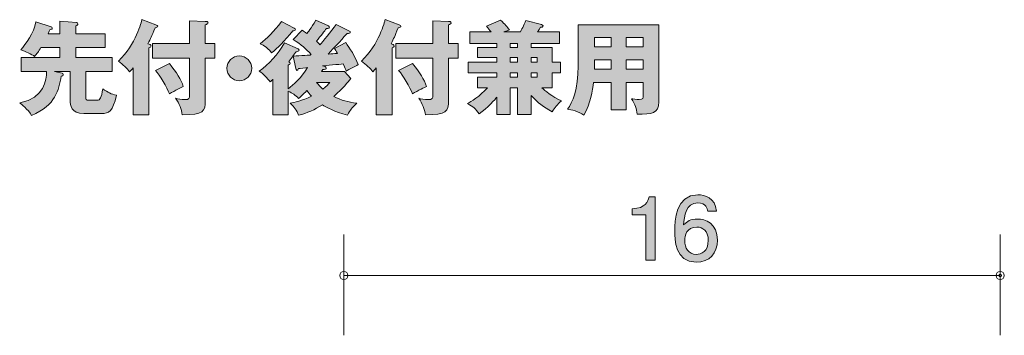
# Model space of a CAD drawing. Units: inches. Extents: x 78.9 to 104.9, y -142.8 to -113.1.
# Drawn here: x 78.9 to 102.9, y -120.7 to -113.1 of the extents above; entities that cross this region are included whole.
import ezdxf

# ---------------------------------------------------------------- set-up
doc = ezdxf.new("R2010")
doc.units = ezdxf.units.IN
doc.header["$MEASUREMENT"] = 0
doc.layers.add('_U+30EC_U+30A4_U+30E4_U+30FC 1', color=7, linetype='Continuous')

# ---------------------------------------------------------------- blocks, each defined once
blk = doc.blocks.new('block 2')
at = {"layer": '_U+30EC_U+30A4_U+30E4_U+30FC 1', "true_color": 0x221814}
h = blk.add_hatch(color=179, dxfattribs=at)
h.dxf.hatch_style = 2
edge = h.paths.add_edge_path()
edge.add_spline(control_points=[(79.794, -114.311), (79.794, -114.311), (79.982, -114.358), (79.982, -114.358), (79.994, -114.36), (80.009, -114.37), (80.009, -114.387), (80.009, -114.419), (79.987, -114.422), (79.957, -114.427), (79.895, -114.773), (79.831, -115.126), (79.238, -115.385), (79.142, -115.232), (78.988, -115.111), (78.946, -115.079), (79.564, -114.953), (79.594, -114.528), (79.601, -114.311), (79.601, -114.311), (78.983, -114.311), (78.983, -114.311), (78.983, -114.311), (78.983, -113.975), (78.983, -113.975), (78.983, -113.975), (79.927, -113.975), (79.927, -113.975), (79.927, -113.975), (79.927, -113.732), (79.927, -113.732), (79.927, -113.732), (79.465, -113.732), (79.465, -113.732), (79.408, -113.824), (79.361, -113.881), (79.307, -113.945), (79.245, -113.896), (79.08, -113.819), (78.971, -113.789), (79.097, -113.646), (79.295, -113.369), (79.342, -113.107), (79.342, -113.107), (79.715, -113.223), (79.715, -113.223), (79.725, -113.226), (79.742, -113.236), (79.742, -113.253), (79.742, -113.285), (79.727, -113.288), (79.678, -113.298), (79.663, -113.34), (79.655, -113.364), (79.641, -113.399), (79.641, -113.399), (79.927, -113.399), (79.927, -113.399), (79.927, -113.399), (79.927, -113.088), (79.927, -113.088), (79.927, -113.088), (80.328, -113.117), (80.328, -113.117), (80.34, -113.117), (80.365, -113.122), (80.365, -113.149), (80.365, -113.174), (80.352, -113.182), (80.315, -113.204), (80.315, -113.204), (80.315, -113.399), (80.315, -113.399), (80.315, -113.399), (81.029, -113.399), (81.029, -113.399), (81.029, -113.399), (81.029, -113.732), (81.029, -113.732), (81.029, -113.732), (80.315, -113.732), (80.315, -113.732), (80.315, -113.732), (80.315, -113.975), (80.315, -113.975), (80.315, -113.975), (81.202, -113.975), (81.202, -113.975), (81.202, -113.975), (81.202, -114.311), (81.202, -114.311), (81.202, -114.311), (80.557, -114.311), (80.557, -114.311), (80.557, -114.311), (80.557, -114.936), (80.557, -114.936), (80.557, -114.988), (80.565, -115.015), (80.629, -115.015), (80.629, -115.015), (80.834, -115.015), (80.834, -115.015), (80.908, -115.015), (80.94, -114.953), (80.97, -114.736), (81.103, -114.827), (81.175, -114.864), (81.306, -114.894), (81.21, -115.289), (81.138, -115.339), (80.93, -115.339), (80.93, -115.339), (80.506, -115.339), (80.506, -115.339), (80.199, -115.339), (80.179, -115.133), (80.179, -115.017), (80.179, -115.017), (80.179, -114.311), (80.179, -114.311), (80.179, -114.311), (79.794, -114.311), (79.794, -114.311)], knot_values=[0, 0, 0, 0, 1, 1, 1, 2, 2, 2, 3, 3, 3, 4, 4, 4, 5, 5, 5, 6, 6, 6, 7, 7, 7, 8, 8, 8, 9, 9, 9, 10, 10, 10, 11, 11, 11, 12, 12, 12, 13, 13, 13, 14, 14, 14, 15, 15, 15, 16, 16, 16, 17, 17, 17, 18, 18, 18, 19, 19, 19, 20, 20, 20, 21, 21, 21, 22, 22, 22, 23, 23, 23, 24, 24, 24, 25, 25, 25, 26, 26, 26, 27, 27, 27, 28, 28, 28, 29, 29, 29, 30, 30, 30, 31, 31, 31, 32, 32, 32, 33, 33, 33, 34, 34, 34, 35, 35, 35, 36, 36, 36, 37, 37, 37, 38, 38, 38, 39, 39, 39, 40, 40, 40, 41, 41, 41, 41], degree=3, periodic=1)
h = blk.add_hatch(color=179, dxfattribs=at)
h.dxf.hatch_style = 2
edge = h.paths.add_edge_path()
edge.add_spline(control_points=[(82.095, -115.371), (82.095, -115.371), (81.71, -115.371), (81.71, -115.371), (81.71, -115.371), (81.71, -114.227), (81.71, -114.227), (81.678, -114.269), (81.648, -114.301), (81.623, -114.323), (81.571, -114.244), (81.463, -114.138), (81.351, -114.063), (81.779, -113.649), (81.915, -113.097), (81.927, -113.05), (81.927, -113.05), (82.266, -113.174), (82.266, -113.174), (82.29, -113.184), (82.313, -113.191), (82.313, -113.211), (82.313, -113.236), (82.281, -113.243), (82.248, -113.248), (82.152, -113.476), (82.145, -113.493), (82.073, -113.641), (82.112, -113.651), (82.147, -113.661), (82.147, -113.688), (82.147, -113.715), (82.125, -113.728), (82.095, -113.737), (82.095, -113.737), (82.095, -115.371), (82.095, -115.371)], knot_values=[0, 0, 0, 0, 1, 1, 1, 2, 2, 2, 3, 3, 3, 4, 4, 4, 5, 5, 5, 6, 6, 6, 7, 7, 7, 8, 8, 8, 9, 9, 9, 10, 10, 10, 11, 11, 11, 12, 12, 12, 12], degree=3, periodic=1)
edge = h.paths.add_edge_path()
edge.add_spline(control_points=[(83.704, -113.631), (83.704, -113.631), (83.704, -113.989), (83.704, -113.989), (83.704, -113.989), (83.471, -113.989), (83.471, -113.989), (83.471, -113.989), (83.471, -115.015), (83.471, -115.015), (83.471, -115.299), (83.425, -115.363), (82.908, -115.368), (82.891, -115.24), (82.839, -115.094), (82.745, -114.968), (82.799, -114.98), (82.893, -115), (82.967, -115), (83.083, -115), (83.088, -114.968), (83.088, -114.884), (83.088, -114.884), (83.088, -113.989), (83.088, -113.989), (83.088, -113.989), (82.184, -113.989), (82.184, -113.989), (82.184, -113.989), (82.184, -113.631), (82.184, -113.631), (82.184, -113.631), (83.088, -113.631), (83.088, -113.631), (83.088, -113.631), (83.088, -113.078), (83.088, -113.078), (83.088, -113.078), (83.471, -113.092), (83.471, -113.092), (83.501, -113.092), (83.538, -113.095), (83.538, -113.125), (83.538, -113.147), (83.508, -113.162), (83.471, -113.177), (83.471, -113.177), (83.471, -113.631), (83.471, -113.631), (83.471, -113.631), (83.704, -113.631), (83.704, -113.631)], knot_values=[0, 0, 0, 0, 1, 1, 1, 2, 2, 2, 3, 3, 3, 4, 4, 4, 5, 5, 5, 6, 6, 6, 7, 7, 7, 8, 8, 8, 9, 9, 9, 10, 10, 10, 11, 11, 11, 12, 12, 12, 13, 13, 13, 14, 14, 14, 15, 15, 15, 16, 16, 16, 17, 17, 17, 17], degree=3, periodic=1)
edge = h.paths.add_edge_path()
edge.add_spline(control_points=[(82.594, -114.12), (82.772, -114.333), (82.878, -114.518), (82.935, -114.679), (82.898, -114.696), (82.73, -114.775), (82.594, -114.862), (82.535, -114.699), (82.362, -114.402), (82.256, -114.288), (82.256, -114.288), (82.594, -114.12), (82.594, -114.12)], knot_values=[0, 0, 0, 0, 1, 1, 1, 2, 2, 2, 3, 3, 3, 4, 4, 4, 4], degree=3, periodic=1)
h = blk.add_hatch(color=179, dxfattribs=at)
h.dxf.hatch_style = 2
edge = h.paths.add_edge_path()
edge.add_spline(control_points=[(85.614, -113.94), (85.644, -113.938), (86.002, -113.918), (86.025, -113.915), (86.034, -113.908), (86.042, -113.901), (86.047, -113.896), (85.921, -113.755), (85.819, -113.666), (85.614, -113.535), (85.614, -113.535), (85.829, -113.31), (85.829, -113.31), (85.876, -113.34), (85.896, -113.352), (85.943, -113.387), (85.958, -113.367), (86.054, -113.258), (86.168, -113.063), (86.168, -113.063), (86.472, -113.204), (86.472, -113.204), (86.479, -113.209), (86.497, -113.216), (86.497, -113.233), (86.497, -113.253), (86.469, -113.265), (86.425, -113.263), (86.373, -113.33), (86.289, -113.443), (86.178, -113.574), (86.215, -113.611), (86.24, -113.636), (86.264, -113.663), (86.326, -113.594), (86.546, -113.337), (86.657, -113.167), (86.657, -113.167), (86.983, -113.33), (86.983, -113.33), (86.996, -113.335), (87.003, -113.345), (87.003, -113.357), (87.003, -113.384), (86.978, -113.384), (86.926, -113.384), (86.729, -113.614), (86.642, -113.703), (86.462, -113.888), (86.578, -113.881), (86.59, -113.881), (86.689, -113.876), (86.65, -113.804), (86.645, -113.794), (86.617, -113.755), (86.617, -113.755), (86.894, -113.611), (86.894, -113.611), (86.991, -113.737), (87.124, -113.957), (87.198, -114.145), (87.161, -114.165), (87.06, -114.214), (87.03, -114.232), (87.01, -114.241), (86.924, -114.293), (86.907, -114.303), (86.889, -114.259), (86.882, -114.244), (86.828, -114.13), (86.749, -114.138), (86.383, -114.172), (86.331, -114.18), (86.331, -114.18), (86.39, -114.195), (86.39, -114.195), (86.405, -114.197), (86.42, -114.209), (86.42, -114.227), (86.42, -114.259), (86.385, -114.261), (86.336, -114.266), (86.328, -114.278), (86.309, -114.306), (86.301, -114.318), (86.301, -114.318), (86.86, -114.318), (86.86, -114.318), (86.86, -114.318), (87.015, -114.484), (87.015, -114.484), (86.944, -114.58), (86.84, -114.713), (86.6, -114.921), (86.786, -115.02), (86.954, -115.059), (87.163, -115.087), (87.028, -115.22), (87.013, -115.235), (86.939, -115.378), (86.617, -115.299), (86.41, -115.18), (86.324, -115.128), (86.138, -115.247), (85.95, -115.329), (85.745, -115.383), (85.693, -115.249), (85.649, -115.19), (85.54, -115.087), (85.632, -115.067), (85.829, -115.03), (86.062, -114.916), (86.012, -114.864), (86, -114.849), (85.943, -114.778), (85.844, -114.884), (85.819, -114.909), (85.745, -114.973), (85.659, -114.889), (85.604, -114.844), (85.491, -114.795), (85.491, -114.795), (85.491, -115.373), (85.491, -115.373), (85.491, -115.373), (85.12, -115.373), (85.12, -115.373), (85.12, -115.373), (85.12, -114.498), (85.12, -114.498), (85.108, -114.513), (85.063, -114.555), (85.049, -114.57), (84.984, -114.476), (84.895, -114.375), (84.782, -114.306), (85.026, -114.13), (85.231, -113.905), (85.402, -113.616), (85.402, -113.616), (85.731, -113.76), (85.731, -113.76), (85.738, -113.762), (85.755, -113.772), (85.755, -113.792), (85.755, -113.821), (85.726, -113.826), (85.686, -113.831), (85.656, -113.868), (85.53, -114.044), (85.503, -114.078), (85.528, -114.088), (85.54, -114.101), (85.54, -114.111), (85.54, -114.123), (85.528, -114.14), (85.491, -114.157), (85.491, -114.157), (85.491, -114.736), (85.491, -114.736), (85.622, -114.637), (85.807, -114.471), (85.96, -114.219), (85.936, -114.222), (85.755, -114.241), (85.745, -114.241), (85.731, -114.269), (85.718, -114.286), (85.703, -114.286), (85.683, -114.286), (85.679, -114.256), (85.676, -114.241), (85.676, -114.241), (85.614, -113.94), (85.614, -113.94)], knot_values=[0, 0, 0, 0, 1, 1, 1, 2, 2, 2, 3, 3, 3, 4, 4, 4, 5, 5, 5, 6, 6, 6, 7, 7, 7, 8, 8, 8, 9, 9, 9, 10, 10, 10, 11, 11, 11, 12, 12, 12, 13, 13, 13, 14, 14, 14, 15, 15, 15, 16, 16, 16, 17, 17, 17, 18, 18, 18, 19, 19, 19, 20, 20, 20, 21, 21, 21, 22, 22, 22, 23, 23, 23, 24, 24, 24, 25, 25, 25, 26, 26, 26, 27, 27, 27, 28, 28, 28, 29, 29, 29, 30, 30, 30, 31, 31, 31, 32, 32, 32, 33, 33, 33, 34, 34, 34, 35, 35, 35, 36, 36, 36, 37, 37, 37, 38, 38, 38, 39, 39, 39, 40, 40, 40, 41, 41, 41, 42, 42, 42, 43, 43, 43, 44, 44, 44, 45, 45, 45, 46, 46, 46, 47, 47, 47, 48, 48, 48, 49, 49, 49, 50, 50, 50, 51, 51, 51, 52, 52, 52, 53, 53, 53, 54, 54, 54, 55, 55, 55, 56, 56, 56, 57, 57, 57, 58, 58, 58, 58], degree=3, periodic=1)
edge = h.paths.add_edge_path()
edge.add_spline(control_points=[(85.634, -113.258), (85.656, -113.27), (85.669, -113.278), (85.669, -113.293), (85.669, -113.32), (85.629, -113.32), (85.604, -113.32), (85.394, -113.577), (85.234, -113.747), (85.088, -113.863), (84.955, -113.695), (84.856, -113.656), (84.806, -113.636), (84.972, -113.505), (85.15, -113.347), (85.325, -113.095), (85.325, -113.095), (85.634, -113.258), (85.634, -113.258)], knot_values=[0, 0, 0, 0, 1, 1, 1, 2, 2, 2, 3, 3, 3, 4, 4, 4, 5, 5, 5, 6, 6, 6, 6], degree=3, periodic=1)
edge = h.paths.add_edge_path()
edge.add_spline(control_points=[(86.183, -114.582), (86.232, -114.647), (86.272, -114.689), (86.338, -114.745), (86.425, -114.676), (86.464, -114.632), (86.509, -114.582), (86.509, -114.582), (86.183, -114.582), (86.183, -114.582)], knot_values=[0, 0, 0, 0, 1, 1, 1, 2, 2, 2, 3, 3, 3, 3], degree=3, periodic=1)
h = blk.add_hatch(color=179, dxfattribs=at)
h.dxf.hatch_style = 2
edge = h.paths.add_edge_path()
edge.add_spline(control_points=[(88.022, -115.371), (88.022, -115.371), (87.637, -115.371), (87.637, -115.371), (87.637, -115.371), (87.637, -114.227), (87.637, -114.227), (87.604, -114.269), (87.575, -114.301), (87.55, -114.323), (87.498, -114.244), (87.389, -114.138), (87.278, -114.063), (87.706, -113.649), (87.842, -113.097), (87.854, -113.05), (87.854, -113.05), (88.193, -113.174), (88.193, -113.174), (88.217, -113.184), (88.239, -113.191), (88.239, -113.211), (88.239, -113.236), (88.207, -113.243), (88.175, -113.248), (88.079, -113.476), (88.071, -113.493), (88, -113.641), (88.039, -113.651), (88.074, -113.661), (88.074, -113.688), (88.074, -113.715), (88.052, -113.728), (88.022, -113.737), (88.022, -113.737), (88.022, -115.371), (88.022, -115.371)], knot_values=[0, 0, 0, 0, 1, 1, 1, 2, 2, 2, 3, 3, 3, 4, 4, 4, 5, 5, 5, 6, 6, 6, 7, 7, 7, 8, 8, 8, 9, 9, 9, 10, 10, 10, 11, 11, 11, 12, 12, 12, 12], degree=3, periodic=1)
edge = h.paths.add_edge_path()
edge.add_spline(control_points=[(89.631, -113.631), (89.631, -113.631), (89.631, -113.989), (89.631, -113.989), (89.631, -113.989), (89.398, -113.989), (89.398, -113.989), (89.398, -113.989), (89.398, -115.015), (89.398, -115.015), (89.398, -115.299), (89.351, -115.363), (88.835, -115.368), (88.817, -115.24), (88.766, -115.094), (88.672, -114.968), (88.726, -114.98), (88.82, -115), (88.894, -115), (89.01, -115), (89.015, -114.968), (89.015, -114.884), (89.015, -114.884), (89.015, -113.989), (89.015, -113.989), (89.015, -113.989), (88.111, -113.989), (88.111, -113.989), (88.111, -113.989), (88.111, -113.631), (88.111, -113.631), (88.111, -113.631), (89.015, -113.631), (89.015, -113.631), (89.015, -113.631), (89.015, -113.078), (89.015, -113.078), (89.015, -113.078), (89.398, -113.092), (89.398, -113.092), (89.428, -113.092), (89.465, -113.095), (89.465, -113.125), (89.465, -113.147), (89.435, -113.162), (89.398, -113.177), (89.398, -113.177), (89.398, -113.631), (89.398, -113.631), (89.398, -113.631), (89.631, -113.631), (89.631, -113.631)], knot_values=[0, 0, 0, 0, 1, 1, 1, 2, 2, 2, 3, 3, 3, 4, 4, 4, 5, 5, 5, 6, 6, 6, 7, 7, 7, 8, 8, 8, 9, 9, 9, 10, 10, 10, 11, 11, 11, 12, 12, 12, 13, 13, 13, 14, 14, 14, 15, 15, 15, 16, 16, 16, 17, 17, 17, 17], degree=3, periodic=1)
edge = h.paths.add_edge_path()
edge.add_spline(control_points=[(88.521, -114.12), (88.699, -114.333), (88.805, -114.518), (88.862, -114.679), (88.825, -114.696), (88.657, -114.775), (88.521, -114.862), (88.462, -114.699), (88.289, -114.402), (88.183, -114.288), (88.183, -114.288), (88.521, -114.12), (88.521, -114.12)], knot_values=[0, 0, 0, 0, 1, 1, 1, 2, 2, 2, 3, 3, 3, 4, 4, 4, 4], degree=3, periodic=1)
h = blk.add_hatch(color=179, dxfattribs=at)
h.dxf.hatch_style = 2
edge = h.paths.add_edge_path()
edge.add_spline(control_points=[(92.132, -114.086), (92.132, -114.086), (92.132, -114.343), (92.132, -114.343), (92.132, -114.343), (91.927, -114.343), (91.927, -114.343), (91.927, -114.343), (91.927, -114.711), (91.927, -114.711), (91.927, -114.711), (91.675, -114.711), (91.675, -114.711), (91.742, -114.778), (91.919, -114.923), (92.151, -115.03), (92.05, -115.116), (91.989, -115.193), (91.927, -115.299), (91.699, -115.163), (91.593, -115.096), (91.41, -114.896), (91.41, -114.896), (91.41, -115.361), (91.41, -115.361), (91.41, -115.361), (91.084, -115.361), (91.084, -115.361), (91.084, -115.361), (91.084, -114.711), (91.084, -114.711), (91.084, -114.711), (90.904, -114.711), (90.904, -114.711), (90.904, -114.711), (90.904, -115.361), (90.904, -115.361), (90.904, -115.361), (90.575, -115.361), (90.575, -115.361), (90.575, -115.361), (90.575, -114.943), (90.575, -114.943), (90.543, -114.98), (90.355, -115.205), (90.143, -115.346), (90.062, -115.22), (89.997, -115.173), (89.859, -115.096), (89.935, -115.059), (90.168, -114.918), (90.346, -114.711), (90.346, -114.711), (90.106, -114.711), (90.106, -114.711), (90.106, -114.711), (90.106, -114.456), (90.106, -114.456), (90.106, -114.456), (90.575, -114.456), (90.575, -114.456), (90.575, -114.456), (90.575, -114.343), (90.575, -114.343), (90.575, -114.343), (89.876, -114.343), (89.876, -114.343), (89.876, -114.343), (89.876, -114.086), (89.876, -114.086), (89.876, -114.086), (90.575, -114.086), (90.575, -114.086), (90.575, -114.086), (90.575, -113.975), (90.575, -113.975), (90.575, -113.975), (90.106, -113.975), (90.106, -113.975), (90.106, -113.975), (90.106, -113.725), (90.106, -113.725), (90.106, -113.725), (90.575, -113.725), (90.575, -113.725), (90.575, -113.725), (90.575, -113.634), (90.575, -113.634), (90.575, -113.634), (89.916, -113.634), (89.916, -113.634), (89.916, -113.634), (89.916, -113.349), (89.916, -113.349), (89.916, -113.349), (90.437, -113.349), (90.437, -113.349), (90.397, -113.298), (90.373, -113.268), (90.321, -113.206), (90.321, -113.206), (90.669, -113.063), (90.669, -113.063), (90.778, -113.162), (90.832, -113.226), (90.884, -113.302), (90.798, -113.332), (90.783, -113.337), (90.751, -113.349), (90.751, -113.349), (91.151, -113.349), (91.151, -113.349), (91.166, -113.32), (91.24, -113.182), (91.282, -113.073), (91.282, -113.073), (91.667, -113.172), (91.667, -113.172), (91.685, -113.177), (91.704, -113.184), (91.704, -113.201), (91.704, -113.231), (91.662, -113.236), (91.638, -113.236), (91.591, -113.32), (91.586, -113.327), (91.571, -113.349), (91.571, -113.349), (92.103, -113.349), (92.103, -113.349), (92.103, -113.349), (92.103, -113.634), (92.103, -113.634), (92.103, -113.634), (91.41, -113.634), (91.41, -113.634), (91.41, -113.634), (91.41, -113.725), (91.41, -113.725), (91.41, -113.725), (91.927, -113.725), (91.927, -113.725), (91.927, -113.725), (91.927, -114.086), (91.927, -114.086), (91.927, -114.086), (92.132, -114.086), (92.132, -114.086)], knot_values=[0, 0, 0, 0, 1, 1, 1, 2, 2, 2, 3, 3, 3, 4, 4, 4, 5, 5, 5, 6, 6, 6, 7, 7, 7, 8, 8, 8, 9, 9, 9, 10, 10, 10, 11, 11, 11, 12, 12, 12, 13, 13, 13, 14, 14, 14, 15, 15, 15, 16, 16, 16, 17, 17, 17, 18, 18, 18, 19, 19, 19, 20, 20, 20, 21, 21, 21, 22, 22, 22, 23, 23, 23, 24, 24, 24, 25, 25, 25, 26, 26, 26, 27, 27, 27, 28, 28, 28, 29, 29, 29, 30, 30, 30, 31, 31, 31, 32, 32, 32, 33, 33, 33, 34, 34, 34, 35, 35, 35, 36, 36, 36, 37, 37, 37, 38, 38, 38, 39, 39, 39, 40, 40, 40, 41, 41, 41, 42, 42, 42, 43, 43, 43, 44, 44, 44, 45, 45, 45, 46, 46, 46, 47, 47, 47, 48, 48, 48, 49, 49, 49, 49], degree=3, periodic=1)
h.paths.add_polyline_path([(90.904, -113.634), (90.904, -113.725), (91.084, -113.725), (91.084, -113.634)])
h.paths.add_polyline_path([(91.084, -114.086), (91.084, -113.975), (90.904, -113.975), (90.904, -114.086)])
h.paths.add_polyline_path([(90.904, -114.343), (90.904, -114.456), (91.084, -114.456), (91.084, -114.343)])
h.paths.add_polyline_path([(91.561, -114.086), (91.561, -113.975), (91.41, -113.975), (91.41, -114.086)])
h.paths.add_polyline_path([(91.41, -114.343), (91.41, -114.456), (91.561, -114.456), (91.561, -114.343)])
h = blk.add_hatch(color=179, dxfattribs=at)
h.dxf.hatch_style = 2
edge = h.paths.add_edge_path()
edge.add_spline(control_points=[(93.732, -115.249), (93.732, -115.249), (93.366, -115.249), (93.366, -115.249), (93.366, -115.249), (93.366, -114.585), (93.366, -114.585), (93.366, -114.585), (92.931, -114.585), (92.931, -114.585), (92.907, -114.763), (92.857, -115.101), (92.699, -115.378), (92.583, -115.287), (92.385, -115.242), (92.296, -115.235), (92.425, -115.072), (92.556, -114.741), (92.556, -114.182), (92.556, -114.182), (92.556, -113.174), (92.556, -113.174), (92.556, -113.174), (94.522, -113.174), (94.522, -113.174), (94.522, -113.174), (94.522, -115.052), (94.522, -115.052), (94.522, -115.341), (94.357, -115.358), (93.994, -115.356), (93.982, -115.22), (93.944, -115.121), (93.86, -114.98), (93.893, -114.985), (93.982, -114.995), (94.043, -114.995), (94.144, -114.995), (94.147, -114.978), (94.147, -114.886), (94.147, -114.886), (94.147, -114.585), (94.147, -114.585), (94.147, -114.585), (93.732, -114.585), (93.732, -114.585), (93.732, -114.585), (93.732, -115.249), (93.732, -115.249)], knot_values=[0, 0, 0, 0, 1, 1, 1, 2, 2, 2, 3, 3, 3, 4, 4, 4, 5, 5, 5, 6, 6, 6, 7, 7, 7, 8, 8, 8, 9, 9, 9, 10, 10, 10, 11, 11, 11, 12, 12, 12, 13, 13, 13, 14, 14, 14, 15, 15, 15, 16, 16, 16, 16], degree=3, periodic=1)
h.paths.add_polyline_path([(93.366, -113.488), (92.956, -113.488), (92.956, -113.713), (93.366, -113.713)])
h.paths.add_polyline_path([(93.366, -114.026), (92.956, -114.026), (92.956, -114.256), (93.366, -114.256)])
h.paths.add_polyline_path([(93.732, -113.713), (94.147, -113.713), (94.147, -113.488), (93.732, -113.488)])
h.paths.add_polyline_path([(93.732, -114.256), (94.147, -114.256), (94.147, -114.026), (93.732, -114.026)])
h = blk.add_hatch(color=179, dxfattribs=at)
h.dxf.hatch_style = 2
edge = h.paths.add_edge_path()
edge.add_spline(control_points=[(84.602, -114.236), (84.602, -114.402), (84.466, -114.538), (84.301, -114.538), (84.135, -114.538), (83.999, -114.402), (83.999, -114.236), (83.999, -114.068), (84.135, -113.935), (84.301, -113.935), (84.464, -113.935), (84.602, -114.068), (84.602, -114.236)], knot_values=[0, 0, 0, 0, 1, 1, 1, 2, 2, 2, 3, 3, 3, 4, 4, 4, 4], degree=3, periodic=1)
at = {"layer": '_U+30EC_U+30A4_U+30E4_U+30FC 1', "lineweight": 0}
for points in [[(93.366, -113.488), (92.956, -113.488), (92.956, -113.713), (93.366, -113.713), (93.366, -113.488)], [(93.732, -113.713), (94.147, -113.713), (94.147, -113.488), (93.732, -113.488), (93.732, -113.713)], [(90.904, -113.634), (90.904, -113.725), (91.084, -113.725), (91.084, -113.634), (90.904, -113.634)], [(91.084, -114.086), (91.084, -113.975), (90.904, -113.975), (90.904, -114.086), (91.084, -114.086)], [(91.561, -114.086), (91.561, -113.975), (91.41, -113.975), (91.41, -114.086), (91.561, -114.086)], [(93.366, -114.026), (92.956, -114.026), (92.956, -114.256), (93.366, -114.256), (93.366, -114.026)], [(93.732, -114.256), (94.147, -114.256), (94.147, -114.026), (93.732, -114.026), (93.732, -114.256)], [(90.904, -114.343), (90.904, -114.456), (91.084, -114.456), (91.084, -114.343), (90.904, -114.343)], [(91.41, -114.343), (91.41, -114.456), (91.561, -114.456), (91.561, -114.343), (91.41, -114.343)]]:
    blk.add_lwpolyline(points, dxfattribs=at)
for points, knots in [([(79.794, -114.311), (79.794, -114.311), (79.982, -114.358), (79.982, -114.358), (79.994, -114.36), (80.009, -114.37), (80.009, -114.387), (80.009, -114.419), (79.987, -114.422), (79.957, -114.427), (79.895, -114.773), (79.831, -115.126), (79.238, -115.385), (79.142, -115.232), (78.988, -115.111), (78.946, -115.079), (79.564, -114.953), (79.594, -114.528), (79.601, -114.311), (79.601, -114.311), (78.983, -114.311), (78.983, -114.311), (78.983, -114.311), (78.983, -113.975), (78.983, -113.975), (78.983, -113.975), (79.927, -113.975), (79.927, -113.975), (79.927, -113.975), (79.927, -113.732), (79.927, -113.732), (79.927, -113.732), (79.465, -113.732), (79.465, -113.732), (79.408, -113.824), (79.361, -113.881), (79.307, -113.945), (79.245, -113.896), (79.08, -113.819), (78.971, -113.789), (79.097, -113.646), (79.295, -113.369), (79.342, -113.107), (79.342, -113.107), (79.715, -113.223), (79.715, -113.223), (79.725, -113.226), (79.742, -113.236), (79.742, -113.253), (79.742, -113.285), (79.727, -113.288), (79.678, -113.298), (79.663, -113.34), (79.655, -113.364), (79.641, -113.399), (79.641, -113.399), (79.927, -113.399), (79.927, -113.399), (79.927, -113.399), (79.927, -113.088), (79.927, -113.088), (79.927, -113.088), (80.328, -113.117), (80.328, -113.117), (80.34, -113.117), (80.365, -113.122), (80.365, -113.149), (80.365, -113.174), (80.352, -113.182), (80.315, -113.204), (80.315, -113.204), (80.315, -113.399), (80.315, -113.399), (80.315, -113.399), (81.029, -113.399), (81.029, -113.399), (81.029, -113.399), (81.029, -113.732), (81.029, -113.732), (81.029, -113.732), (80.315, -113.732), (80.315, -113.732), (80.315, -113.732), (80.315, -113.975), (80.315, -113.975), (80.315, -113.975), (81.202, -113.975), (81.202, -113.975), (81.202, -113.975), (81.202, -114.311), (81.202, -114.311), (81.202, -114.311), (80.557, -114.311), (80.557, -114.311), (80.557, -114.311), (80.557, -114.936), (80.557, -114.936), (80.557, -114.988), (80.565, -115.015), (80.629, -115.015), (80.629, -115.015), (80.834, -115.015), (80.834, -115.015), (80.908, -115.015), (80.94, -114.953), (80.97, -114.736), (81.103, -114.827), (81.175, -114.864), (81.306, -114.894), (81.21, -115.289), (81.138, -115.339), (80.93, -115.339), (80.93, -115.339), (80.506, -115.339), (80.506, -115.339), (80.199, -115.339), (80.179, -115.133), (80.179, -115.017), (80.179, -115.017), (80.179, -114.311), (80.179, -114.311), (80.179, -114.311), (79.794, -114.311), (79.794, -114.311)], [0, 0, 0, 0, 1, 1, 1, 2, 2, 2, 3, 3, 3, 4, 4, 4, 5, 5, 5, 6, 6, 6, 7, 7, 7, 8, 8, 8, 9, 9, 9, 10, 10, 10, 11, 11, 11, 12, 12, 12, 13, 13, 13, 14, 14, 14, 15, 15, 15, 16, 16, 16, 17, 17, 17, 18, 18, 18, 19, 19, 19, 20, 20, 20, 21, 21, 21, 22, 22, 22, 23, 23, 23, 24, 24, 24, 25, 25, 25, 26, 26, 26, 27, 27, 27, 28, 28, 28, 29, 29, 29, 30, 30, 30, 31, 31, 31, 32, 32, 32, 33, 33, 33, 34, 34, 34, 35, 35, 35, 36, 36, 36, 37, 37, 37, 38, 38, 38, 39, 39, 39, 40, 40, 40, 41, 41, 41, 41]), ([(82.095, -115.371), (82.095, -115.371), (81.71, -115.371), (81.71, -115.371), (81.71, -115.371), (81.71, -114.227), (81.71, -114.227), (81.678, -114.269), (81.648, -114.301), (81.623, -114.323), (81.571, -114.244), (81.463, -114.138), (81.351, -114.063), (81.779, -113.649), (81.915, -113.097), (81.927, -113.05), (81.927, -113.05), (82.266, -113.174), (82.266, -113.174), (82.29, -113.184), (82.313, -113.191), (82.313, -113.211), (82.313, -113.236), (82.281, -113.243), (82.248, -113.248), (82.152, -113.476), (82.145, -113.493), (82.073, -113.641), (82.112, -113.651), (82.147, -113.661), (82.147, -113.688), (82.147, -113.715), (82.125, -113.728), (82.095, -113.737), (82.095, -113.737), (82.095, -115.371), (82.095, -115.371)], [0, 0, 0, 0, 1, 1, 1, 2, 2, 2, 3, 3, 3, 4, 4, 4, 5, 5, 5, 6, 6, 6, 7, 7, 7, 8, 8, 8, 9, 9, 9, 10, 10, 10, 11, 11, 11, 12, 12, 12, 12]), ([(83.704, -113.631), (83.704, -113.631), (83.704, -113.989), (83.704, -113.989), (83.704, -113.989), (83.471, -113.989), (83.471, -113.989), (83.471, -113.989), (83.471, -115.015), (83.471, -115.015), (83.471, -115.299), (83.425, -115.363), (82.908, -115.368), (82.891, -115.24), (82.839, -115.094), (82.745, -114.968), (82.799, -114.98), (82.893, -115), (82.967, -115), (83.083, -115), (83.088, -114.968), (83.088, -114.884), (83.088, -114.884), (83.088, -113.989), (83.088, -113.989), (83.088, -113.989), (82.184, -113.989), (82.184, -113.989), (82.184, -113.989), (82.184, -113.631), (82.184, -113.631), (82.184, -113.631), (83.088, -113.631), (83.088, -113.631), (83.088, -113.631), (83.088, -113.078), (83.088, -113.078), (83.088, -113.078), (83.471, -113.092), (83.471, -113.092), (83.501, -113.092), (83.538, -113.095), (83.538, -113.125), (83.538, -113.147), (83.508, -113.162), (83.471, -113.177), (83.471, -113.177), (83.471, -113.631), (83.471, -113.631), (83.471, -113.631), (83.704, -113.631), (83.704, -113.631)], [0, 0, 0, 0, 1, 1, 1, 2, 2, 2, 3, 3, 3, 4, 4, 4, 5, 5, 5, 6, 6, 6, 7, 7, 7, 8, 8, 8, 9, 9, 9, 10, 10, 10, 11, 11, 11, 12, 12, 12, 13, 13, 13, 14, 14, 14, 15, 15, 15, 16, 16, 16, 17, 17, 17, 17]), ([(85.614, -113.94), (85.644, -113.938), (86.002, -113.918), (86.025, -113.915), (86.034, -113.908), (86.042, -113.901), (86.047, -113.896), (85.921, -113.755), (85.819, -113.666), (85.614, -113.535), (85.614, -113.535), (85.829, -113.31), (85.829, -113.31), (85.876, -113.34), (85.896, -113.352), (85.943, -113.387), (85.958, -113.367), (86.054, -113.258), (86.168, -113.063), (86.168, -113.063), (86.472, -113.204), (86.472, -113.204), (86.479, -113.209), (86.497, -113.216), (86.497, -113.233), (86.497, -113.253), (86.469, -113.265), (86.425, -113.263), (86.373, -113.33), (86.289, -113.443), (86.178, -113.574), (86.215, -113.611), (86.24, -113.636), (86.264, -113.663), (86.326, -113.594), (86.546, -113.337), (86.657, -113.167), (86.657, -113.167), (86.983, -113.33), (86.983, -113.33), (86.996, -113.335), (87.003, -113.345), (87.003, -113.357), (87.003, -113.384), (86.978, -113.384), (86.926, -113.384), (86.729, -113.614), (86.642, -113.703), (86.462, -113.888), (86.578, -113.881), (86.59, -113.881), (86.689, -113.876), (86.65, -113.804), (86.645, -113.794), (86.617, -113.755), (86.617, -113.755), (86.894, -113.611), (86.894, -113.611), (86.991, -113.737), (87.124, -113.957), (87.198, -114.145), (87.161, -114.165), (87.06, -114.214), (87.03, -114.232), (87.01, -114.241), (86.924, -114.293), (86.907, -114.303), (86.889, -114.259), (86.882, -114.244), (86.828, -114.13), (86.749, -114.138), (86.383, -114.172), (86.331, -114.18), (86.331, -114.18), (86.39, -114.195), (86.39, -114.195), (86.405, -114.197), (86.42, -114.209), (86.42, -114.227), (86.42, -114.259), (86.385, -114.261), (86.336, -114.266), (86.328, -114.278), (86.309, -114.306), (86.301, -114.318), (86.301, -114.318), (86.86, -114.318), (86.86, -114.318), (86.86, -114.318), (87.015, -114.484), (87.015, -114.484), (86.944, -114.58), (86.84, -114.713), (86.6, -114.921), (86.786, -115.02), (86.954, -115.059), (87.163, -115.087), (87.028, -115.22), (87.013, -115.235), (86.939, -115.378), (86.617, -115.299), (86.41, -115.18), (86.324, -115.128), (86.138, -115.247), (85.95, -115.329), (85.745, -115.383), (85.693, -115.249), (85.649, -115.19), (85.54, -115.087), (85.632, -115.067), (85.829, -115.03), (86.062, -114.916), (86.012, -114.864), (86, -114.849), (85.943, -114.778), (85.844, -114.884), (85.819, -114.909), (85.745, -114.973), (85.659, -114.889), (85.604, -114.844), (85.491, -114.795), (85.491, -114.795), (85.491, -115.373), (85.491, -115.373), (85.491, -115.373), (85.12, -115.373), (85.12, -115.373), (85.12, -115.373), (85.12, -114.498), (85.12, -114.498), (85.108, -114.513), (85.063, -114.555), (85.049, -114.57), (84.984, -114.476), (84.895, -114.375), (84.782, -114.306), (85.026, -114.13), (85.231, -113.905), (85.402, -113.616), (85.402, -113.616), (85.731, -113.76), (85.731, -113.76), (85.738, -113.762), (85.755, -113.772), (85.755, -113.792), (85.755, -113.821), (85.726, -113.826), (85.686, -113.831), (85.656, -113.868), (85.53, -114.044), (85.503, -114.078), (85.528, -114.088), (85.54, -114.101), (85.54, -114.111), (85.54, -114.123), (85.528, -114.14), (85.491, -114.157), (85.491, -114.157), (85.491, -114.736), (85.491, -114.736), (85.622, -114.637), (85.807, -114.471), (85.96, -114.219), (85.936, -114.222), (85.755, -114.241), (85.745, -114.241), (85.731, -114.269), (85.718, -114.286), (85.703, -114.286), (85.683, -114.286), (85.679, -114.256), (85.676, -114.241), (85.676, -114.241), (85.614, -113.94), (85.614, -113.94)], [0, 0, 0, 0, 1, 1, 1, 2, 2, 2, 3, 3, 3, 4, 4, 4, 5, 5, 5, 6, 6, 6, 7, 7, 7, 8, 8, 8, 9, 9, 9, 10, 10, 10, 11, 11, 11, 12, 12, 12, 13, 13, 13, 14, 14, 14, 15, 15, 15, 16, 16, 16, 17, 17, 17, 18, 18, 18, 19, 19, 19, 20, 20, 20, 21, 21, 21, 22, 22, 22, 23, 23, 23, 24, 24, 24, 25, 25, 25, 26, 26, 26, 27, 27, 27, 28, 28, 28, 29, 29, 29, 30, 30, 30, 31, 31, 31, 32, 32, 32, 33, 33, 33, 34, 34, 34, 35, 35, 35, 36, 36, 36, 37, 37, 37, 38, 38, 38, 39, 39, 39, 40, 40, 40, 41, 41, 41, 42, 42, 42, 43, 43, 43, 44, 44, 44, 45, 45, 45, 46, 46, 46, 47, 47, 47, 48, 48, 48, 49, 49, 49, 50, 50, 50, 51, 51, 51, 52, 52, 52, 53, 53, 53, 54, 54, 54, 55, 55, 55, 56, 56, 56, 57, 57, 57, 58, 58, 58, 58]), ([(85.634, -113.258), (85.656, -113.27), (85.669, -113.278), (85.669, -113.293), (85.669, -113.32), (85.629, -113.32), (85.604, -113.32), (85.394, -113.577), (85.234, -113.747), (85.088, -113.863), (84.955, -113.695), (84.856, -113.656), (84.806, -113.636), (84.972, -113.505), (85.15, -113.347), (85.325, -113.095), (85.325, -113.095), (85.634, -113.258), (85.634, -113.258)], [0, 0, 0, 0, 1, 1, 1, 2, 2, 2, 3, 3, 3, 4, 4, 4, 5, 5, 5, 6, 6, 6, 6]), ([(88.022, -115.371), (88.022, -115.371), (87.637, -115.371), (87.637, -115.371), (87.637, -115.371), (87.637, -114.227), (87.637, -114.227), (87.604, -114.269), (87.575, -114.301), (87.55, -114.323), (87.498, -114.244), (87.389, -114.138), (87.278, -114.063), (87.706, -113.649), (87.842, -113.097), (87.854, -113.05), (87.854, -113.05), (88.193, -113.174), (88.193, -113.174), (88.217, -113.184), (88.239, -113.191), (88.239, -113.211), (88.239, -113.236), (88.207, -113.243), (88.175, -113.248), (88.079, -113.476), (88.071, -113.493), (88, -113.641), (88.039, -113.651), (88.074, -113.661), (88.074, -113.688), (88.074, -113.715), (88.052, -113.728), (88.022, -113.737), (88.022, -113.737), (88.022, -115.371), (88.022, -115.371)], [0, 0, 0, 0, 1, 1, 1, 2, 2, 2, 3, 3, 3, 4, 4, 4, 5, 5, 5, 6, 6, 6, 7, 7, 7, 8, 8, 8, 9, 9, 9, 10, 10, 10, 11, 11, 11, 12, 12, 12, 12]), ([(89.631, -113.631), (89.631, -113.631), (89.631, -113.989), (89.631, -113.989), (89.631, -113.989), (89.398, -113.989), (89.398, -113.989), (89.398, -113.989), (89.398, -115.015), (89.398, -115.015), (89.398, -115.299), (89.351, -115.363), (88.835, -115.368), (88.817, -115.24), (88.766, -115.094), (88.672, -114.968), (88.726, -114.98), (88.82, -115), (88.894, -115), (89.01, -115), (89.015, -114.968), (89.015, -114.884), (89.015, -114.884), (89.015, -113.989), (89.015, -113.989), (89.015, -113.989), (88.111, -113.989), (88.111, -113.989), (88.111, -113.989), (88.111, -113.631), (88.111, -113.631), (88.111, -113.631), (89.015, -113.631), (89.015, -113.631), (89.015, -113.631), (89.015, -113.078), (89.015, -113.078), (89.015, -113.078), (89.398, -113.092), (89.398, -113.092), (89.428, -113.092), (89.465, -113.095), (89.465, -113.125), (89.465, -113.147), (89.435, -113.162), (89.398, -113.177), (89.398, -113.177), (89.398, -113.631), (89.398, -113.631), (89.398, -113.631), (89.631, -113.631), (89.631, -113.631)], [0, 0, 0, 0, 1, 1, 1, 2, 2, 2, 3, 3, 3, 4, 4, 4, 5, 5, 5, 6, 6, 6, 7, 7, 7, 8, 8, 8, 9, 9, 9, 10, 10, 10, 11, 11, 11, 12, 12, 12, 13, 13, 13, 14, 14, 14, 15, 15, 15, 16, 16, 16, 17, 17, 17, 17]), ([(92.132, -114.086), (92.132, -114.086), (92.132, -114.343), (92.132, -114.343), (92.132, -114.343), (91.927, -114.343), (91.927, -114.343), (91.927, -114.343), (91.927, -114.711), (91.927, -114.711), (91.927, -114.711), (91.675, -114.711), (91.675, -114.711), (91.742, -114.778), (91.919, -114.923), (92.151, -115.03), (92.05, -115.116), (91.989, -115.193), (91.927, -115.299), (91.699, -115.163), (91.593, -115.096), (91.41, -114.896), (91.41, -114.896), (91.41, -115.361), (91.41, -115.361), (91.41, -115.361), (91.084, -115.361), (91.084, -115.361), (91.084, -115.361), (91.084, -114.711), (91.084, -114.711), (91.084, -114.711), (90.904, -114.711), (90.904, -114.711), (90.904, -114.711), (90.904, -115.361), (90.904, -115.361), (90.904, -115.361), (90.575, -115.361), (90.575, -115.361), (90.575, -115.361), (90.575, -114.943), (90.575, -114.943), (90.543, -114.98), (90.355, -115.205), (90.143, -115.346), (90.062, -115.22), (89.997, -115.173), (89.859, -115.096), (89.935, -115.059), (90.168, -114.918), (90.346, -114.711), (90.346, -114.711), (90.106, -114.711), (90.106, -114.711), (90.106, -114.711), (90.106, -114.456), (90.106, -114.456), (90.106, -114.456), (90.575, -114.456), (90.575, -114.456), (90.575, -114.456), (90.575, -114.343), (90.575, -114.343), (90.575, -114.343), (89.876, -114.343), (89.876, -114.343), (89.876, -114.343), (89.876, -114.086), (89.876, -114.086), (89.876, -114.086), (90.575, -114.086), (90.575, -114.086), (90.575, -114.086), (90.575, -113.975), (90.575, -113.975), (90.575, -113.975), (90.106, -113.975), (90.106, -113.975), (90.106, -113.975), (90.106, -113.725), (90.106, -113.725), (90.106, -113.725), (90.575, -113.725), (90.575, -113.725), (90.575, -113.725), (90.575, -113.634), (90.575, -113.634), (90.575, -113.634), (89.916, -113.634), (89.916, -113.634), (89.916, -113.634), (89.916, -113.349), (89.916, -113.349), (89.916, -113.349), (90.437, -113.349), (90.437, -113.349), (90.397, -113.298), (90.373, -113.268), (90.321, -113.206), (90.321, -113.206), (90.669, -113.063), (90.669, -113.063), (90.778, -113.162), (90.832, -113.226), (90.884, -113.302), (90.798, -113.332), (90.783, -113.337), (90.751, -113.349), (90.751, -113.349), (91.151, -113.349), (91.151, -113.349), (91.166, -113.32), (91.24, -113.182), (91.282, -113.073), (91.282, -113.073), (91.667, -113.172), (91.667, -113.172), (91.685, -113.177), (91.704, -113.184), (91.704, -113.201), (91.704, -113.231), (91.662, -113.236), (91.638, -113.236), (91.591, -113.32), (91.586, -113.327), (91.571, -113.349), (91.571, -113.349), (92.103, -113.349), (92.103, -113.349), (92.103, -113.349), (92.103, -113.634), (92.103, -113.634), (92.103, -113.634), (91.41, -113.634), (91.41, -113.634), (91.41, -113.634), (91.41, -113.725), (91.41, -113.725), (91.41, -113.725), (91.927, -113.725), (91.927, -113.725), (91.927, -113.725), (91.927, -114.086), (91.927, -114.086), (91.927, -114.086), (92.132, -114.086), (92.132, -114.086)], [0, 0, 0, 0, 1, 1, 1, 2, 2, 2, 3, 3, 3, 4, 4, 4, 5, 5, 5, 6, 6, 6, 7, 7, 7, 8, 8, 8, 9, 9, 9, 10, 10, 10, 11, 11, 11, 12, 12, 12, 13, 13, 13, 14, 14, 14, 15, 15, 15, 16, 16, 16, 17, 17, 17, 18, 18, 18, 19, 19, 19, 20, 20, 20, 21, 21, 21, 22, 22, 22, 23, 23, 23, 24, 24, 24, 25, 25, 25, 26, 26, 26, 27, 27, 27, 28, 28, 28, 29, 29, 29, 30, 30, 30, 31, 31, 31, 32, 32, 32, 33, 33, 33, 34, 34, 34, 35, 35, 35, 36, 36, 36, 37, 37, 37, 38, 38, 38, 39, 39, 39, 40, 40, 40, 41, 41, 41, 42, 42, 42, 43, 43, 43, 44, 44, 44, 45, 45, 45, 46, 46, 46, 47, 47, 47, 48, 48, 48, 49, 49, 49, 49]), ([(93.732, -115.249), (93.732, -115.249), (93.366, -115.249), (93.366, -115.249), (93.366, -115.249), (93.366, -114.585), (93.366, -114.585), (93.366, -114.585), (92.931, -114.585), (92.931, -114.585), (92.907, -114.763), (92.857, -115.101), (92.699, -115.378), (92.583, -115.287), (92.385, -115.242), (92.296, -115.235), (92.425, -115.072), (92.556, -114.741), (92.556, -114.182), (92.556, -114.182), (92.556, -113.174), (92.556, -113.174), (92.556, -113.174), (94.522, -113.174), (94.522, -113.174), (94.522, -113.174), (94.522, -115.052), (94.522, -115.052), (94.522, -115.341), (94.357, -115.358), (93.994, -115.356), (93.982, -115.22), (93.944, -115.121), (93.86, -114.98), (93.893, -114.985), (93.982, -114.995), (94.043, -114.995), (94.144, -114.995), (94.147, -114.978), (94.147, -114.886), (94.147, -114.886), (94.147, -114.585), (94.147, -114.585), (94.147, -114.585), (93.732, -114.585), (93.732, -114.585), (93.732, -114.585), (93.732, -115.249), (93.732, -115.249)], [0, 0, 0, 0, 1, 1, 1, 2, 2, 2, 3, 3, 3, 4, 4, 4, 5, 5, 5, 6, 6, 6, 7, 7, 7, 8, 8, 8, 9, 9, 9, 10, 10, 10, 11, 11, 11, 12, 12, 12, 13, 13, 13, 14, 14, 14, 15, 15, 15, 16, 16, 16, 16]), ([(84.602, -114.236), (84.602, -114.402), (84.466, -114.538), (84.301, -114.538), (84.135, -114.538), (83.999, -114.402), (83.999, -114.236), (83.999, -114.068), (84.135, -113.935), (84.301, -113.935), (84.464, -113.935), (84.602, -114.068), (84.602, -114.236)], [0, 0, 0, 0, 1, 1, 1, 2, 2, 2, 3, 3, 3, 4, 4, 4, 4]), ([(82.594, -114.12), (82.772, -114.333), (82.878, -114.518), (82.935, -114.679), (82.898, -114.696), (82.73, -114.775), (82.594, -114.862), (82.535, -114.699), (82.362, -114.402), (82.256, -114.288), (82.256, -114.288), (82.594, -114.12), (82.594, -114.12)], [0, 0, 0, 0, 1, 1, 1, 2, 2, 2, 3, 3, 3, 4, 4, 4, 4]), ([(88.521, -114.12), (88.699, -114.333), (88.805, -114.518), (88.862, -114.679), (88.825, -114.696), (88.657, -114.775), (88.521, -114.862), (88.462, -114.699), (88.289, -114.402), (88.183, -114.288), (88.183, -114.288), (88.521, -114.12), (88.521, -114.12)], [0, 0, 0, 0, 1, 1, 1, 2, 2, 2, 3, 3, 3, 4, 4, 4, 4]), ([(86.183, -114.582), (86.232, -114.647), (86.272, -114.689), (86.338, -114.745), (86.425, -114.676), (86.464, -114.632), (86.509, -114.582), (86.509, -114.582), (86.183, -114.582), (86.183, -114.582)], [0, 0, 0, 0, 1, 1, 1, 2, 2, 2, 3, 3, 3, 3])]:
    blk.add_open_spline(points, degree=3, knots=knots, dxfattribs=at)
blk = doc.blocks.new('block 8')
at = {"layer": '_U+30EC_U+30A4_U+30E4_U+30FC 1', "true_color": 0x221814}
h = blk.add_hatch(color=179, dxfattribs=at)
h.dxf.hatch_style = 2
edge = h.paths.add_edge_path()
edge.add_spline(control_points=[(95.438, -118.966), (94.922, -118.966), (94.913, -118.412), (94.913, -118.198), (94.913, -117.967), (94.932, -117.32), (95.476, -117.32), (95.65, -117.32), (95.895, -117.39), (95.933, -117.722), (95.933, -117.722), (95.72, -117.722), (95.72, -117.722), (95.709, -117.665), (95.677, -117.517), (95.474, -117.517), (95.182, -117.517), (95.142, -117.845), (95.129, -118.05), (95.222, -117.972), (95.29, -117.912), (95.472, -117.912), (95.652, -117.912), (95.954, -118.02), (95.954, -118.426), (95.954, -118.746), (95.755, -118.966), (95.438, -118.966)], knot_values=[0, 0, 0, 0, 1, 1, 1, 2, 2, 2, 3, 3, 3, 4, 4, 4, 5, 5, 5, 6, 6, 6, 7, 7, 7, 8, 8, 8, 9, 9, 9, 9], degree=3, periodic=1)
edge = h.paths.add_edge_path()
edge.add_spline(control_points=[(95.455, -118.107), (95.193, -118.107), (95.155, -118.319), (95.155, -118.435), (95.155, -118.611), (95.25, -118.773), (95.434, -118.773), (95.555, -118.773), (95.73, -118.714), (95.73, -118.429), (95.73, -118.204), (95.59, -118.107), (95.455, -118.107)], knot_values=[0, 0, 0, 0, 1, 1, 1, 2, 2, 2, 3, 3, 3, 4, 4, 4, 4], degree=3, periodic=1)
h = blk.add_hatch(color=179, dxfattribs=at)
h.dxf.hatch_style = 2
edge = h.paths.add_edge_path()
edge.add_spline(control_points=[(94.208, -118.915), (94.208, -118.915), (94.208, -117.811), (94.208, -117.811), (94.208, -117.811), (93.878, -117.811), (93.878, -117.811), (93.878, -117.811), (93.878, -117.663), (93.878, -117.663), (94.21, -117.648), (94.257, -117.485), (94.287, -117.371), (94.287, -117.371), (94.432, -117.371), (94.432, -117.371), (94.432, -117.371), (94.432, -118.915), (94.432, -118.915), (94.432, -118.915), (94.208, -118.915), (94.208, -118.915)], knot_values=[0, 0, 0, 0, 1, 1, 1, 2, 2, 2, 3, 3, 3, 4, 4, 4, 5, 5, 5, 6, 6, 6, 7, 7, 7, 7], degree=3, periodic=1)
at = {"layer": '_U+30EC_U+30A4_U+30E4_U+30FC 1', "lineweight": 0}
for points, knots in [([(95.438, -118.966), (94.922, -118.966), (94.913, -118.412), (94.913, -118.198), (94.913, -117.967), (94.932, -117.32), (95.476, -117.32), (95.65, -117.32), (95.895, -117.39), (95.933, -117.722), (95.933, -117.722), (95.72, -117.722), (95.72, -117.722), (95.709, -117.665), (95.677, -117.517), (95.474, -117.517), (95.182, -117.517), (95.142, -117.845), (95.129, -118.05), (95.222, -117.972), (95.29, -117.912), (95.472, -117.912), (95.652, -117.912), (95.954, -118.02), (95.954, -118.426), (95.954, -118.746), (95.755, -118.966), (95.438, -118.966)], [0, 0, 0, 0, 1, 1, 1, 2, 2, 2, 3, 3, 3, 4, 4, 4, 5, 5, 5, 6, 6, 6, 7, 7, 7, 8, 8, 8, 9, 9, 9, 9]), ([(94.208, -118.915), (94.208, -118.915), (94.208, -117.811), (94.208, -117.811), (94.208, -117.811), (93.878, -117.811), (93.878, -117.811), (93.878, -117.811), (93.878, -117.663), (93.878, -117.663), (94.21, -117.648), (94.257, -117.485), (94.287, -117.371), (94.287, -117.371), (94.432, -117.371), (94.432, -117.371), (94.432, -117.371), (94.432, -118.915), (94.432, -118.915), (94.432, -118.915), (94.208, -118.915), (94.208, -118.915)], [0, 0, 0, 0, 1, 1, 1, 2, 2, 2, 3, 3, 3, 4, 4, 4, 5, 5, 5, 6, 6, 6, 7, 7, 7, 7]), ([(95.455, -118.107), (95.193, -118.107), (95.155, -118.319), (95.155, -118.435), (95.155, -118.611), (95.25, -118.773), (95.434, -118.773), (95.555, -118.773), (95.73, -118.714), (95.73, -118.429), (95.73, -118.204), (95.59, -118.107), (95.455, -118.107)], [0, 0, 0, 0, 1, 1, 1, 2, 2, 2, 3, 3, 3, 4, 4, 4, 4])]:
    blk.add_open_spline(points, degree=3, knots=knots, dxfattribs=at)

msp = doc.modelspace()

# ---------------------------------------------------------------- linework, layer by layer
at = {"layer": '_U+30EC_U+30A4_U+30E4_U+30FC 1', "color": 179, "lineweight": 9, "true_color": 0x221814}
for points in [[(86.846, -120.748), (86.846, -118.288)], [(102.846, -120.748), (102.846, -118.288)], [(86.846, -119.288), (102.846, -119.288)]]:
    msp.add_lwpolyline(points, dxfattribs=at)
for points in [[(86.946, -119.288), (86.946, -119.233), (86.901, -119.188), (86.846, -119.188), (86.791, -119.188), (86.746, -119.233), (86.746, -119.288), (86.746, -119.343), (86.791, -119.388), (86.846, -119.388), (86.901, -119.388), (86.946, -119.343), (86.946, -119.288)], [(102.946, -119.288), (102.946, -119.233), (102.901, -119.188), (102.846, -119.188), (102.791, -119.188), (102.746, -119.233), (102.746, -119.288), (102.746, -119.343), (102.791, -119.388), (102.846, -119.388), (102.901, -119.388), (102.946, -119.343), (102.946, -119.288)], [(102.881, -119.288), (102.881, -119.307), (102.865, -119.323), (102.846, -119.323), (102.826, -119.323), (102.811, -119.307), (102.811, -119.288), (102.811, -119.269), (102.826, -119.253), (102.846, -119.253), (102.865, -119.253), (102.881, -119.269), (102.881, -119.288)]]:
    msp.add_open_spline(points, degree=3, knots=[0, 0, 0, 0, 1, 1, 1, 2, 2, 2, 3, 3, 3, 4, 4, 4, 4], dxfattribs=at)

# ---------------------------------------------------------------- block references
at = {"layer": '_U+30EC_U+30A4_U+30E4_U+30FC 1'}
for name in ['block 2', 'block 8']:
    msp.add_blockref(name, (0, 0), dxfattribs=at)

doc.saveas('drawing.dxf')
